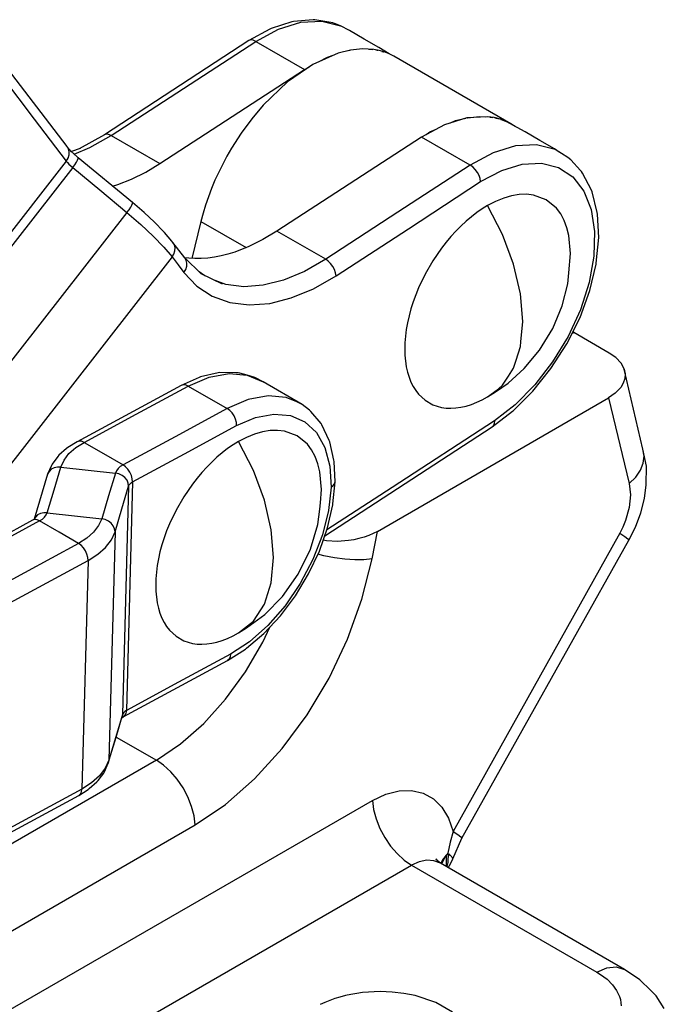
# Model space of a CAD drawing. Units: inches. Extents: x 34 to 316, y 22 to 293.
# Drawn here: x 292 to 316, y 161 to 196 of the extents above; entities that cross this region are included whole.
import ezdxf

# ---------------------------------------------------------------- set-up
doc = ezdxf.new("R2010")
doc.units = ezdxf.units.IN
doc.header["$MEASUREMENT"] = 0
doc.layers.add('Sheet_View_1_Drawing_1', color=7, linetype='Continuous')

msp = doc.modelspace()

# ---------------------------------------------------------------- linework, layer by layer
at = {"layer": 'Sheet_View_1_Drawing_1', "color": 178}
for p, q in [((302.932, 196.478), (302.217, 196.412)), ((302.482, 196.387), (303.24, 196.428)), ((302.993, 196.476), (302.932, 196.478)), ((303.645, 196.359), (302.993, 196.476)), ((303.24, 196.428), (303.916, 196.26)), ((301.363, 196.136), (300.603, 195.722)), ((300.847, 195.693), (301.674, 196.139)), ((301.41, 196.155), (301.363, 196.136)), ((302.161, 196.402), (301.41, 196.155)), ((301.674, 196.139), (302.482, 196.387)), ((302.217, 196.412), (302.161, 196.402)), ((303.707, 196.345), (303.645, 196.359)), ((303.916, 196.26), (303.707, 196.345)), ((304.249, 196.082), (303.916, 196.26)), ((304.779, 195.776), (304.249, 196.082)), ((300.603, 195.722), (295.364, 192.307)), ((300.673, 195.742), (300.603, 195.722)), ((300.756, 195.732), (300.673, 195.742)), ((300.847, 195.693), (300.756, 195.732)), ((305.31, 195.47), (304.779, 195.776)), ((298.227, 193.985), (300.847, 195.693)), ((300.847, 195.693), (302.614, 194.672)), ((304.287, 195.374), (303.842, 195.265)), ((304.223, 195.358), (304.255, 195.368)), ((304.255, 195.368), (304.266, 195.369)), ((304.717, 195.417), (304.287, 195.374)), ((305.124, 195.395), (304.717, 195.417)), ((304.95, 195.405), (305.012, 195.408)), ((305.012, 195.408), (305.089, 195.397)), ((305.318, 195.359), (305.124, 195.395)), ((305.199, 195.381), (305.248, 195.374)), ((305.248, 195.374), (305.278, 195.367)), ((305.688, 195.238), (305.31, 195.47)), ((305.504, 195.308), (305.318, 195.359)), ((303.842, 195.265), (302.921, 194.859)), ((303.147, 194.959), (303.446, 195.12)), ((303.446, 195.12), (303.661, 195.186)), ((305.424, 195.33), (305.474, 195.317)), ((305.474, 195.317), (305.487, 195.312)), ((305.683, 195.24), (305.504, 195.308)), ((305.853, 195.156), (305.683, 195.24)), ((305.686, 195.238), (305.688, 195.238)), ((310.096, 192.707), (305.853, 195.156)), ((294.011, 191.875), (291.696, 194.914)), ((297.375, 191.258), (302.614, 194.672)), ((302.921, 194.859), (301.999, 194.219)), ((302.614, 194.672), (302.781, 194.762)), ((291.667, 194.388), (292.824, 192.869)), ((295.607, 192.278), (298.227, 193.985)), ((301.999, 194.219), (301.119, 193.374)), ((301.119, 193.374), (300.709, 192.887)), ((292.824, 192.869), (293.982, 191.35)), ((300.709, 192.887), (300.324, 192.365)), ((308.498, 192.919), (307.688, 192.67)), ((308.084, 192.816), (308.465, 192.908)), ((309.255, 192.958), (308.498, 192.919)), ((308.509, 192.919), (308.53, 192.924)), ((308.53, 192.924), (308.959, 192.968)), ((308.959, 192.968), (309.192, 192.955)), ((309.491, 192.925), (309.255, 192.958)), ((309.331, 192.947), (309.366, 192.946)), ((309.366, 192.946), (309.441, 192.932)), ((309.716, 192.868), (309.491, 192.925)), ((309.52, 192.917), (309.56, 192.91)), ((309.56, 192.91), (309.667, 192.88)), ((309.931, 192.788), (309.716, 192.868)), ((309.73, 192.863), (309.747, 192.858)), ((309.747, 192.858), (309.925, 192.79)), ((307.688, 192.67), (306.857, 192.223)), ((307.164, 192.41), (307.39, 192.51)), ((307.904, 192.736), (308.084, 192.816)), ((309.925, 192.79), (309.928, 192.789)), ((310.613, 192.408), (309.931, 192.788)), ((309.935, 192.786), (310.096, 192.707)), ((310.257, 192.607), (310.096, 192.707)), ((310.264, 192.602), (310.257, 192.607)), ((295.364, 192.307), (294.45, 191.798)), ((294.838, 191.837), (295.607, 192.278)), ((295.434, 192.327), (295.364, 192.307)), ((295.517, 192.318), (295.434, 192.327)), ((295.607, 192.278), (295.517, 192.318)), ((295.607, 192.278), (297.375, 191.258)), ((300.324, 192.365), (299.97, 191.814)), ((306.857, 192.223), (301.618, 188.808)), ((308.625, 191.202), (306.857, 192.223)), ((307.024, 192.312), (307.164, 192.41)), ((311.143, 192.102), (310.613, 192.408)), ((294.066, 191.787), (294.011, 191.875)), ((294.024, 191.859), (294.011, 191.875)), ((294.091, 191.778), (294.024, 191.859)), ((294.066, 191.787), (294.057, 191.806)), ((294.091, 191.684), (294.066, 191.787)), ((294.08, 191.747), (294.066, 191.787)), ((294.177, 191.688), (294.091, 191.778)), ((294.483, 191.81), (294.17, 191.697)), ((294.271, 191.602), (294.838, 191.837)), ((299.97, 191.814), (299.806, 191.53)), ((310.267, 191.898), (309.456, 191.649)), ((311.024, 191.937), (310.267, 191.898)), ((311.698, 191.767), (311.024, 191.937)), ((311.673, 191.795), (311.143, 192.102)), ((311.845, 191.679), (311.673, 191.795)), ((293.982, 191.35), (294.048, 191.457)), ((294.025, 191.413), (294.048, 191.457)), ((294.048, 191.457), (294.085, 191.571)), ((294.048, 191.457), (294.057, 191.479)), ((294.08, 191.548), (294.085, 191.571)), ((294.085, 191.571), (294.091, 191.684)), ((294.085, 191.571), (294.092, 191.616)), ((294.257, 191.614), (294.152, 191.715)), ((294.38, 191.506), (294.257, 191.614)), ((294.418, 191.473), (294.38, 191.506)), ((294.394, 191.385), (294.417, 191.441)), ((294.417, 191.441), (294.418, 191.473)), ((296.385, 189.842), (294.418, 191.473)), ((299.806, 191.53), (299.651, 191.241)), ((309.456, 191.649), (308.625, 191.202)), ((312.162, 191.486), (311.698, 191.767)), ((312.264, 191.394), (312.162, 191.486)), ((293.982, 191.35), (286.741, 182.061)), ((294.216, 191.119), (286.975, 181.83)), ((293.982, 191.35), (294.024, 191.299)), ((294.024, 191.299), (294.079, 191.242)), ((294.079, 191.242), (294.144, 191.181)), ((294.144, 191.181), (294.216, 191.119)), ((294.216, 191.119), (294.29, 191.218)), ((294.216, 191.119), (295.199, 190.304)), ((294.29, 191.218), (294.35, 191.309)), ((294.35, 191.309), (294.394, 191.385)), ((296.863, 190.951), (297.375, 191.258)), ((299.651, 191.241), (299.506, 190.948)), ((308.625, 191.202), (306.005, 189.495)), ((308.717, 191.136), (308.625, 191.202)), ((308.805, 191.047), (308.717, 191.136)), ((309.763, 191.014), (310.506, 191.241)), ((310.506, 191.241), (311.201, 191.277)), ((311.201, 191.277), (311.819, 191.122)), ((311.819, 191.122), (312.337, 190.779)), ((312.615, 191.012), (312.264, 191.394)), ((296.352, 190.698), (296.863, 190.951)), ((299.506, 190.948), (299.371, 190.652)), ((308.881, 190.942), (308.805, 191.047)), ((308.942, 190.828), (308.881, 190.942)), ((308.983, 190.713), (308.942, 190.828)), ((309.001, 190.604), (308.983, 190.713)), ((309.001, 190.604), (309.763, 191.014)), ((312.337, 190.779), (312.739, 190.263)), ((312.658, 190.967), (312.615, 191.012)), ((312.691, 190.914), (312.658, 190.967)), ((313.019, 190.29), (312.691, 190.914)), ((295.659, 190.444), (295.847, 190.502)), ((295.847, 190.502), (296.352, 190.698)), ((299.246, 190.354), (299.133, 190.054)), ((299.371, 190.652), (299.246, 190.354)), ((306.381, 188.896), (309.001, 190.604)), ((295.199, 190.304), (296.183, 189.488)), ((299.133, 190.054), (299.03, 189.755)), ((309.837, 190.009), (309.545, 189.89)), ((310.123, 190.091), (309.837, 190.009)), ((310.401, 190.137), (310.123, 190.091)), ((310.668, 190.145), (310.401, 190.137)), ((310.921, 190.116), (310.668, 190.145)), ((311.377, 189.947), (310.921, 190.116)), ((312.739, 190.263), (313.009, 189.593)), ((313.039, 190.236), (313.019, 190.29)), ((313.229, 189.481), (313.039, 190.236)), ((296.257, 189.587), (296.317, 189.678)), ((296.317, 189.678), (296.361, 189.754)), ((296.361, 189.754), (296.384, 189.81)), ((296.384, 189.81), (296.385, 189.842)), ((296.8, 189.486), (296.385, 189.842)), ((299.03, 189.755), (298.939, 189.456)), ((309.251, 189.737), (309.054, 189.616)), ((309.545, 189.89), (309.251, 189.737)), ((309.791, 188.687), (309.251, 189.737)), ((311.75, 189.637), (311.377, 189.947)), ((311.901, 189.433), (311.75, 189.637)), ((296.183, 189.488), (288.942, 180.199)), ((296.183, 189.488), (296.257, 189.587)), ((296.183, 189.488), (296.686, 189.054)), ((297.18, 189.131), (296.8, 189.486)), ((298.939, 189.456), (298.86, 189.158)), ((306.005, 189.495), (303.386, 187.787)), ((308.665, 189.332), (308.473, 189.169)), ((308.859, 189.481), (308.665, 189.332)), ((309.054, 189.616), (308.859, 189.481)), ((312.027, 189.198), (311.901, 189.433)), ((313.009, 189.593), (313.131, 188.794)), ((313.236, 189.43), (313.229, 189.481)), ((313.283, 188.577), (313.236, 189.43)), ((296.686, 189.054), (297.138, 188.629)), ((297.507, 188.795), (297.18, 189.131)), ((298.86, 189.158), (298.531, 187.821)), ((298.86, 189.158), (300.499, 188.211)), ((308.285, 188.995), (308.101, 188.809)), ((308.473, 189.169), (308.285, 188.995)), ((312.127, 188.934), (312.027, 189.198)), ((312.198, 188.645), (312.127, 188.934)), ((297.138, 188.629), (297.521, 188.23)), ((297.542, 188.759), (297.507, 188.795)), ((297.812, 188.446), (297.542, 188.759)), ((301.618, 188.808), (301.106, 188.501)), ((303.386, 187.787), (301.618, 188.808)), ((303.762, 187.189), (306.381, 188.896)), ((307.922, 188.611), (307.748, 188.404)), ((308.101, 188.809), (307.922, 188.611)), ((310.192, 187.607), (309.791, 188.687)), ((312.256, 188.001), (312.198, 188.645)), ((313.131, 188.794), (313.104, 187.9)), ((313.191, 187.65), (313.283, 188.577)), ((297.521, 188.23), (297.82, 187.872)), ((297.849, 188.397), (297.812, 188.446)), ((297.904, 188.309), (297.849, 188.397)), ((298.276, 187.837), (297.849, 188.397)), ((297.93, 188.206), (297.904, 188.309)), ((297.923, 188.093), (297.93, 188.206)), ((300.595, 188.249), (300.09, 188.052)), ((301.106, 188.501), (300.595, 188.249)), ((307.748, 188.404), (307.581, 188.188)), ((297.82, 187.872), (290.579, 178.583)), ((297.82, 187.872), (297.886, 187.979)), ((297.82, 187.872), (298.033, 187.592)), ((297.886, 187.979), (297.923, 188.093)), ((298.422, 187.827), (298.269, 187.846)), ((299.351, 187.867), (299.112, 187.834)), ((299.594, 187.914), (299.351, 187.867)), ((299.84, 187.976), (299.594, 187.914)), ((300.09, 188.052), (299.84, 187.976)), ((307.581, 188.188), (307.27, 187.732)), ((312.198, 187.291), (312.256, 188.001)), ((313.104, 187.9), (312.932, 186.944)), ((298.033, 187.592), (298.247, 187.312)), ((298.331, 187.749), (298.276, 187.837)), ((298.873, 187.259), (298.276, 187.837)), ((298.313, 187.419), (298.35, 187.533)), ((298.356, 187.646), (298.331, 187.749)), ((298.35, 187.533), (298.356, 187.646)), ((298.647, 187.814), (298.422, 187.827)), ((298.877, 187.817), (298.647, 187.814)), ((299.112, 187.834), (298.877, 187.817)), ((303.386, 187.787), (302.616, 187.347)), ((303.478, 187.721), (303.386, 187.787)), ((303.565, 187.633), (303.478, 187.721)), ((303.642, 187.528), (303.565, 187.633)), ((303.703, 187.414), (303.642, 187.528)), ((307.27, 187.732), (306.992, 187.25)), ((310.44, 186.541), (310.192, 187.607)), ((312.959, 186.652), (313.185, 187.615)), ((313.185, 187.615), (313.191, 187.65)), ((298.247, 187.312), (298.313, 187.419)), ((298.247, 187.312), (298.718, 186.817)), ((299.01, 187.193), (298.797, 187.333)), ((299.645, 186.884), (298.873, 187.259)), ((302.616, 187.347), (301.855, 187.031)), ((302.944, 186.721), (303.762, 187.189)), ((303.744, 187.298), (303.703, 187.414)), ((303.762, 187.189), (303.744, 187.298)), ((306.992, 187.25), (306.752, 186.752)), ((312.161, 186.894), (312.198, 187.291)), ((298.718, 186.817), (299.276, 186.45)), ((299.76, 186.877), (299.373, 187.016)), ((300.417, 186.795), (299.76, 186.877)), ((301.12, 186.847), (300.417, 186.795)), ((301.855, 187.031), (301.12, 186.847)), ((311.96, 186.106), (312.161, 186.894)), ((312.932, 186.944), (312.617, 185.96)), ((299.276, 186.45), (299.91, 186.221)), ((302.136, 186.385), (302.944, 186.721)), ((306.648, 186.499), (306.556, 186.245)), ((306.752, 186.752), (306.648, 186.499)), ((310.524, 185.532), (310.44, 186.541)), ((312.602, 185.675), (312.959, 186.652)), ((299.91, 186.221), (300.608, 186.135)), ((300.608, 186.135), (301.355, 186.19)), ((301.355, 186.19), (302.136, 186.385)), ((306.556, 186.245), (306.475, 185.992)), ((311.612, 185.283), (311.96, 186.106)), ((306.405, 185.739), (306.348, 185.489)), ((306.475, 185.992), (306.405, 185.739)), ((312.617, 185.96), (312.168, 184.988)), ((306.348, 185.489), (306.304, 185.242)), ((310.46, 184.794), (310.524, 185.532)), ((312.125, 184.721), (312.602, 185.675)), ((306.304, 185.242), (306.252, 184.762)), ((311.138, 184.498), (311.612, 185.283)), ((312.311, 185.094), (312.374, 185.13)), ((312.374, 185.13), (312.362, 185.195)), ((313.66, 184.388), (312.374, 185.13)), ((306.252, 184.762), (306.252, 184.308)), ((310.44, 184.619), (310.46, 184.794)), ((311.549, 183.822), (312.125, 184.721)), ((312.168, 184.988), (311.608, 184.067)), ((306.252, 184.308), (306.304, 183.888)), ((310.29, 184.124), (310.44, 184.619)), ((310.581, 183.822), (311.138, 184.498)), ((313.9, 184.22), (313.66, 184.388)), ((310.192, 183.839), (310.29, 184.124)), ((311.608, 184.067), (310.96, 183.229)), ((314.089, 184.016), (313.9, 184.22)), ((314.153, 183.911), (314.089, 184.016)), ((299.492, 183.668), (298.853, 183.522)), ((299.158, 183.513), (299.881, 183.648)), ((299.55, 183.677), (299.492, 183.668)), ((300.149, 183.673), (299.55, 183.677)), ((299.881, 183.648), (300.542, 183.59)), ((300.211, 183.671), (300.149, 183.673)), ((300.272, 183.657), (300.211, 183.671)), ((300.542, 183.59), (300.272, 183.657)), ((300.542, 183.59), (301.116, 183.34)), ((300.815, 183.5), (300.542, 183.59)), ((306.304, 183.888), (306.348, 183.693)), ((306.348, 183.693), (306.405, 183.508)), ((309.996, 183.301), (310.581, 183.822)), ((310.014, 183.549), (310.192, 183.839)), ((310.896, 183.006), (311.549, 183.822)), ((314.199, 183.8), (314.153, 183.911)), ((314.199, 183.8), (314.233, 183.632)), ((314.884, 180.896), (314.199, 183.8)), ((314.233, 183.632), (314.223, 183.461)), ((298.148, 183.213), (294.374, 181.171)), ((298.804, 183.501), (298.148, 183.213)), ((298.223, 183.237), (298.148, 183.213)), ((298.309, 183.229), (298.223, 183.237)), ((298.401, 183.19), (298.309, 183.229)), ((298.401, 183.19), (299.158, 183.513)), ((298.853, 183.522), (298.804, 183.501)), ((301.116, 183.34), (300.815, 183.5)), ((302.53, 182.523), (301.116, 183.34)), ((306.405, 183.508), (306.475, 183.336)), ((306.475, 183.336), (306.556, 183.176)), ((309.545, 182.983), (309.996, 183.301)), ((309.645, 183.093), (309.791, 183.223)), ((309.791, 183.223), (310.014, 183.549)), ((310.96, 183.229), (310.25, 182.506)), ((314.169, 183.293), (314.076, 183.135)), ((314.223, 183.461), (314.169, 183.293)), ((296.514, 182.169), (298.401, 183.19)), ((298.401, 183.19), (299.815, 182.374)), ((306.556, 183.176), (306.648, 183.029)), ((306.648, 183.029), (306.752, 182.896)), ((306.752, 182.896), (306.992, 182.674)), ((309.251, 182.796), (309.645, 183.093)), ((309.251, 182.796), (309.545, 182.983)), ((310.187, 182.301), (310.896, 183.006)), ((313.881, 182.929), (313.636, 182.758)), ((314.076, 183.135), (313.881, 182.929)), ((300.572, 182.697), (299.815, 182.374)), ((301.295, 182.832), (300.572, 182.697)), ((301.956, 182.773), (301.295, 182.832)), ((302.34, 182.62), (301.956, 182.773)), ((302.53, 182.523), (302.34, 182.62)), ((302.803, 182.316), (302.53, 182.523)), ((305.258, 177.921), (313.636, 182.758)), ((306.992, 182.674), (307.27, 182.514)), ((307.27, 182.514), (307.581, 182.417)), ((308.473, 182.466), (308.665, 182.525)), ((308.665, 182.525), (308.859, 182.6)), ((308.859, 182.6), (309.054, 182.69)), ((309.054, 182.69), (309.251, 182.796)), ((310.25, 182.506), (309.501, 181.93)), ((313.636, 182.758), (314.386, 179.655)), ((294.627, 181.148), (296.514, 182.169)), ((299.815, 182.374), (297.928, 181.353)), ((299.906, 182.307), (299.815, 182.374)), ((299.991, 182.216), (299.906, 182.307)), ((300.062, 182.108), (299.991, 182.216)), ((300.846, 182.049), (301.503, 182.171)), ((301.503, 182.171), (302.104, 182.118)), ((302.847, 182.27), (302.803, 182.316)), ((303.217, 181.83), (302.847, 182.27)), ((307.581, 182.417), (307.748, 182.394)), ((307.748, 182.394), (307.922, 182.387)), ((307.922, 182.387), (308.101, 182.397)), ((308.101, 182.397), (308.285, 182.423)), ((308.285, 182.423), (308.473, 182.466)), ((309.414, 181.71), (310.161, 182.28)), ((310.161, 182.28), (310.187, 182.301)), ((300.116, 181.99), (300.062, 182.108)), ((300.148, 181.869), (300.116, 181.99)), ((300.158, 181.755), (300.148, 181.869)), ((300.158, 181.755), (300.846, 182.049)), ((302.104, 182.118), (302.626, 181.891)), ((302.626, 181.891), (303.049, 181.5)), ((303.249, 181.778), (303.217, 181.83)), ((303.512, 181.217), (303.249, 181.778)), ((309.501, 181.93), (305.798, 179.516)), ((309.495, 181.834), (309.465, 181.76)), ((309.501, 181.93), (309.495, 181.834)), ((298.271, 180.734), (300.158, 181.755)), ((300.81, 181.448), (300.518, 181.329)), ((301.096, 181.53), (300.81, 181.448)), ((301.373, 181.576), (301.096, 181.53)), ((301.64, 181.584), (301.373, 181.576)), ((301.893, 181.555), (301.64, 181.584)), ((302.349, 181.386), (301.893, 181.555)), ((303.049, 181.5), (303.356, 180.958)), ((303.353, 177.761), (309.414, 181.71)), ((309.465, 181.76), (309.414, 181.71)), ((294.374, 181.171), (294.036, 180.957)), ((294.325, 180.956), (294.627, 181.148)), ((294.449, 181.195), (294.374, 181.171)), ((294.535, 181.187), (294.449, 181.195)), ((294.627, 181.148), (294.535, 181.187)), ((294.627, 181.148), (295.334, 180.74)), ((297.928, 181.353), (296.041, 180.332)), ((300.223, 181.176), (300.027, 181.055)), ((300.518, 181.329), (300.223, 181.176)), ((300.763, 180.126), (300.223, 181.176)), ((302.722, 181.077), (302.349, 181.386)), ((302.874, 180.872), (302.722, 181.077)), ((303.532, 181.163), (303.512, 181.217)), ((303.683, 180.504), (303.532, 181.163)), ((293.994, 180.925), (293.717, 180.679)), ((293.901, 180.503), (294.081, 180.74)), ((294.036, 180.957), (293.994, 180.925)), ((294.081, 180.74), (294.325, 180.956)), ((295.334, 180.74), (296.041, 180.332)), ((296.384, 179.713), (298.271, 180.734)), ((299.637, 180.771), (299.445, 180.609)), ((299.831, 180.92), (299.637, 180.771)), ((300.027, 181.055), (299.831, 180.92)), ((303, 180.637), (302.874, 180.872)), ((303.356, 180.958), (303.534, 180.29)), ((314.924, 180.65), (314.884, 180.896)), ((315.006, 180.285), (314.884, 180.896)), ((293.473, 180.363), (293.443, 180.309)), ((293.679, 180.634), (293.473, 180.363)), ((293.717, 180.679), (293.679, 180.634)), ((293.79, 180.253), (293.901, 180.503)), ((299.257, 180.434), (299.073, 180.248)), ((299.445, 180.609), (299.257, 180.434)), ((303.099, 180.374), (303, 180.637)), ((303.171, 180.085), (303.099, 180.374)), ((303.69, 180.453), (303.683, 180.504)), ((303.727, 179.717), (303.69, 180.453)), ((314.796, 180.137), (314.895, 180.394)), ((314.895, 180.394), (314.924, 180.65)), ((293.305, 179.999), (292.814, 178.357)), ((293.443, 180.309), (293.305, 179.999)), ((293.357, 180.094), (293.305, 179.999)), ((293.438, 180.171), (293.357, 180.094)), ((293.542, 180.225), (293.438, 180.171)), ((293.542, 179.425), (293.79, 180.253)), ((293.662, 180.253), (293.542, 180.225)), ((293.79, 180.253), (293.662, 180.253)), ((293.79, 180.253), (295.762, 180.033)), ((295.762, 180.033), (295.514, 179.205)), ((295.799, 180.117), (295.762, 180.033)), ((295.889, 180.005), (295.762, 180.033)), ((295.859, 180.195), (295.799, 180.117)), ((295.941, 180.268), (295.859, 180.195)), ((296.007, 179.95), (295.889, 180.005)), ((296.041, 180.332), (295.941, 180.268)), ((296.132, 180.265), (296.041, 180.332)), ((296.217, 180.174), (296.132, 180.265)), ((296.288, 180.066), (296.217, 180.174)), ((296.342, 179.948), (296.288, 180.066)), ((298.894, 180.051), (298.721, 179.844)), ((299.073, 180.248), (298.894, 180.051)), ((301.165, 179.047), (300.763, 180.126)), ((303.228, 179.44), (303.171, 180.085)), ((303.534, 180.29), (303.58, 179.522)), ((314.624, 179.887), (314.796, 180.137)), ((315.005, 179.612), (315.006, 180.285)), ((296.108, 179.873), (296.007, 179.95)), ((296.184, 179.779), (296.108, 179.873)), ((296.384, 179.713), (296.162, 171.424)), ((296.23, 179.673), (296.184, 179.779)), ((296.244, 179.564), (296.23, 179.673)), ((296.263, 179.606), (296.293, 179.645)), ((296.293, 179.645), (296.333, 179.681)), ((296.333, 179.681), (296.384, 179.713)), ((296.375, 179.827), (296.342, 179.948)), ((296.384, 179.713), (296.375, 179.827)), ((298.721, 179.844), (298.554, 179.627)), ((303.648, 178.915), (303.727, 179.717)), ((303.66, 179.579), (303.71, 179.645)), ((303.71, 179.645), (303.727, 179.717)), ((314.386, 179.655), (314.624, 179.887)), ((314.386, 179.655), (314.43, 179.243)), ((293.294, 178.597), (293.542, 179.425)), ((295.996, 178.736), (296.244, 179.564)), ((296.244, 179.564), (296.022, 171.275)), ((296.244, 179.564), (296.263, 179.606)), ((298.554, 179.627), (298.242, 179.171)), ((303.192, 178.952), (303.228, 179.44)), ((305.798, 179.516), (303.427, 177.971)), ((303.58, 179.522), (303.491, 178.676)), ((303.58, 179.522), (303.66, 179.579)), ((314.939, 179.106), (315.005, 179.612)), ((295.514, 179.205), (295.267, 178.377)), ((298.242, 179.171), (297.964, 178.689)), ((301.412, 177.981), (301.165, 179.047)), ((303.171, 178.731), (303.192, 178.952)), ((314.43, 179.243), (314.384, 178.784)), ((314.808, 178.589), (314.939, 179.106)), ((293.046, 178.569), (292.942, 178.515)), ((293.166, 178.597), (293.046, 178.569)), ((293.294, 178.597), (293.166, 178.597)), ((293.257, 178.514), (293.294, 178.597)), ((293.294, 178.597), (295.267, 178.377)), ((295.749, 177.908), (295.996, 178.736)), ((297.964, 178.689), (297.725, 178.191)), ((303.101, 178.163), (303.171, 178.731)), ((303.491, 178.676), (303.268, 177.789)), ((303.454, 178.049), (303.643, 178.88)), ((303.643, 178.88), (303.648, 178.915)), ((314.384, 178.784), (314.254, 178.31)), ((314.617, 178.076), (314.808, 178.589)), ((292.762, 178.322), (284.598, 173.905)), ((293.015, 178.299), (288.933, 176.09)), ((292.827, 178.363), (292.762, 178.322)), ((292.837, 178.345), (292.762, 178.322)), ((292.833, 178.374), (292.805, 178.349)), ((292.862, 178.438), (292.821, 178.363)), ((292.829, 178.373), (292.821, 178.364)), ((292.923, 178.338), (292.837, 178.345)), ((292.942, 178.515), (292.862, 178.438)), ((293.015, 178.299), (292.923, 178.338)), ((293.015, 178.299), (293.116, 178.363)), ((293.722, 177.891), (293.015, 178.299)), ((293.116, 178.363), (293.197, 178.435)), ((293.197, 178.435), (293.257, 178.514)), ((295.267, 178.377), (295.155, 178.127)), ((295.394, 178.349), (295.267, 178.377)), ((295.512, 178.294), (295.394, 178.349)), ((295.612, 178.217), (295.512, 178.294)), ((295.688, 178.123), (295.612, 178.217)), ((314.254, 178.31), (314.158, 178.076)), ((294.429, 177.482), (293.722, 177.891)), ((294.975, 177.891), (294.731, 177.674)), ((295.155, 178.127), (294.975, 177.891)), ((295.749, 177.908), (295.527, 169.619)), ((295.619, 177.616), (295.749, 177.908)), ((295.735, 178.017), (295.688, 178.123)), ((295.749, 177.908), (295.735, 178.017)), ((297.621, 177.938), (297.528, 177.685)), ((297.725, 178.191), (297.621, 177.938)), ((301.496, 176.971), (301.412, 177.981)), ((302.834, 177.275), (303.101, 178.163)), ((303.159, 177.206), (303.454, 178.049)), ((305.064, 176.922), (305.258, 177.921)), ((305.258, 177.921), (305.11, 177.843)), ((314.043, 177.849), (308, 167.04)), ((314.158, 178.076), (314.043, 177.849)), ((314.043, 177.849), (314.221, 177.728)), ((314.367, 177.598), (314.617, 178.076)), ((294.731, 177.674), (294.429, 177.482)), ((295.409, 177.34), (295.619, 177.616)), ((297.528, 177.685), (297.447, 177.431)), ((303.268, 177.789), (302.922, 176.895)), ((303.412, 177.576), (303.296, 177.596)), ((303.81, 177.558), (303.412, 177.576)), ((304.211, 177.586), (303.81, 177.558)), ((304.405, 177.617), (304.211, 177.586)), ((304.591, 177.658), (304.405, 177.617)), ((304.774, 177.71), (304.591, 177.658)), ((304.945, 177.771), (304.774, 177.71)), ((305.11, 177.843), (304.945, 177.771)), ((308.318, 166.792), (314.367, 177.598)), ((314.221, 177.728), (314.33, 177.644)), ((314.33, 177.644), (314.367, 177.598)), ((294.429, 177.482), (290.347, 175.274)), ((294.521, 177.416), (294.429, 177.482)), ((294.605, 177.325), (294.521, 177.416)), ((294.676, 177.217), (294.605, 177.325)), ((294.73, 177.098), (294.676, 177.217)), ((295.124, 177.088), (295.409, 177.34)), ((297.378, 177.178), (297.32, 176.928)), ((297.447, 177.431), (297.378, 177.178)), ((302.393, 176.373), (302.834, 177.275)), ((302.767, 176.376), (303.159, 177.206)), ((290.69, 174.655), (294.772, 176.864)), ((294.772, 176.864), (294.55, 168.575)), ((294.763, 176.978), (294.73, 177.098)), ((294.772, 176.864), (294.763, 176.978)), ((294.772, 176.864), (295.124, 177.088)), ((297.32, 176.928), (297.276, 176.681)), ((301.412, 176.058), (301.496, 176.971)), ((302.922, 176.895), (302.464, 176.028)), ((303.322, 177.033), (303.104, 177.089)), ((303.701, 176.958), (303.322, 177.033)), ((304.078, 176.907), (303.701, 176.958)), ((304.44, 176.883), (304.078, 176.907)), ((304.773, 176.888), (304.44, 176.883)), ((304.7, 175.465), (305.064, 176.922)), ((305.064, 176.922), (304.773, 176.888)), ((297.276, 176.681), (297.225, 176.202)), ((297.225, 176.202), (297.225, 175.748)), ((301.818, 175.557), (302.393, 176.373)), ((302.29, 175.585), (302.767, 176.376)), ((297.225, 175.748), (297.276, 175.327)), ((301.165, 175.278), (301.412, 176.058)), ((302.464, 176.028), (301.914, 175.222)), ((301.178, 174.908), (301.818, 175.557)), ((301.743, 174.856), (302.29, 175.585)), ((304.178, 174.011), (304.7, 175.465)), ((297.276, 175.327), (297.32, 175.132)), ((297.32, 175.132), (297.378, 174.948)), ((300.763, 174.663), (301.165, 175.278)), ((301.914, 175.222), (301.291, 174.508)), ((297.378, 174.948), (297.447, 174.775)), ((297.447, 174.775), (297.528, 174.615)), ((300.223, 174.236), (300.763, 174.663)), ((300.518, 174.423), (301.178, 174.908)), ((301.143, 174.214), (301.743, 174.856)), ((297.528, 174.615), (297.621, 174.468)), ((297.621, 174.468), (297.725, 174.335)), ((297.725, 174.335), (297.964, 174.113)), ((300.223, 174.236), (300.518, 174.423)), ((301.291, 174.508), (300.624, 173.916)), ((301.105, 173.896), (301.36, 174.446)), ((297.964, 174.113), (298.242, 173.953)), ((298.242, 173.953), (298.554, 173.857)), ((299.445, 173.905), (299.637, 173.964)), ((299.637, 173.964), (299.831, 174.039)), ((299.831, 174.039), (300.027, 174.13)), ((300.027, 174.13), (300.223, 174.236)), ((300.509, 173.678), (301.143, 174.214)), ((303.512, 172.6), (304.178, 174.011)), ((298.554, 173.857), (298.721, 173.833)), ((298.721, 173.833), (298.894, 173.826)), ((298.894, 173.826), (299.073, 173.836)), ((299.073, 173.836), (299.257, 173.862)), ((299.257, 173.862), (299.445, 173.905)), ((299.824, 173.233), (300.48, 173.653)), ((300.624, 173.916), (299.936, 173.466)), ((300.474, 172.822), (301.105, 173.896)), ((300.48, 173.653), (300.509, 173.678)), ((296.05, 171.191), (299.824, 173.233)), ((299.936, 173.466), (298.049, 172.445)), ((299.883, 173.286), (299.824, 173.233)), ((299.921, 173.365), (299.883, 173.286)), ((299.936, 173.466), (299.921, 173.365)), ((299.755, 171.834), (300.474, 172.822)), ((302.713, 171.266), (303.512, 172.6)), ((298.049, 172.445), (296.162, 171.424)), ((298.965, 170.957), (299.755, 171.834)), ((296.162, 171.424), (296.111, 171.392)), ((296.162, 171.424), (296.147, 171.324)), ((295.507, 169.513), (296.002, 171.169)), ((296.022, 171.275), (295.774, 170.447)), ((295.998, 171.155), (296.027, 171.181)), ((296, 171.16), (296.017, 171.183)), ((296.022, 171.275), (296.002, 171.169)), ((296.002, 171.169), (296.014, 171.193)), ((296.007, 171.163), (296.05, 171.191)), ((296.041, 171.316), (296.022, 171.275)), ((296.071, 171.356), (296.041, 171.316)), ((296.109, 171.244), (296.05, 171.191)), ((296.111, 171.392), (296.071, 171.356)), ((296.147, 171.324), (296.109, 171.244)), ((301.804, 170.04), (302.713, 171.266)), ((298.123, 170.213), (298.965, 170.957)), ((295.774, 170.447), (295.527, 169.619)), ((295.791, 170.461), (297.247, 169.62)), ((297.247, 169.62), (298.123, 170.213)), ((300.809, 168.947), (301.804, 170.04)), ((297.247, 169.62), (275.402, 157.008)), ((295.396, 169.327), (295.187, 169.051)), ((295.369, 169.204), (295.507, 169.513)), ((295.527, 169.619), (295.396, 169.327)), ((295.527, 169.619), (295.507, 169.513)), ((297.512, 169.438), (297.247, 169.62)), ((297.767, 169.204), (297.512, 169.438)), ((295.187, 169.051), (294.902, 168.799)), ((295.133, 168.878), (295.339, 169.15)), ((295.339, 169.15), (295.369, 169.204)), ((298.004, 168.928), (297.767, 169.204)), ((298.215, 168.619), (298.004, 168.928)), ((299.753, 168.017), (300.809, 168.947)), ((294.55, 168.575), (290.468, 166.366)), ((294.535, 168.474), (294.55, 168.575)), ((294.902, 168.799), (294.55, 168.575)), ((294.776, 168.556), (294.818, 168.588)), ((294.818, 168.588), (295.095, 168.834)), ((295.095, 168.834), (295.133, 168.878)), ((298.391, 168.287), (298.215, 168.619)), ((286.274, 163.924), (294.438, 168.341)), ((294.438, 168.341), (294.776, 168.556)), ((294.438, 168.341), (294.497, 168.395)), ((294.497, 168.395), (294.535, 168.474)), ((298.526, 167.944), (298.391, 168.287)), ((305.08, 168.159), (305.567, 168.386)), ((305.567, 168.386), (306.044, 168.507)), ((306.044, 168.507), (306.499, 168.52)), ((306.499, 168.52), (306.918, 168.425)), ((306.918, 168.425), (307.288, 168.224)), ((307.288, 168.224), (307.597, 167.917)), ((275.493, 151.077), (305.08, 168.159)), ((298.617, 167.603), (298.526, 167.944)), ((298.659, 167.275), (299.753, 168.017)), ((305.08, 168.159), (305.122, 167.832)), ((307.597, 167.917), (307.836, 167.519)), ((298.659, 167.275), (298.617, 167.603)), ((305.122, 167.832), (305.213, 167.49)), ((305.213, 167.49), (305.348, 167.148)), ((307.836, 167.519), (308, 167.04)), ((276.814, 154.663), (298.659, 167.275)), ((305.348, 167.148), (305.524, 166.816)), ((305.524, 166.816), (305.735, 166.507)), ((308, 167.04), (307.895, 166.645)), ((307.987, 166.045), (308.318, 166.792)), ((308, 167.04), (308.174, 166.922)), ((308.174, 166.922), (308.279, 166.839)), ((308.279, 166.839), (308.318, 166.792)), ((305.735, 166.507), (305.972, 166.231)), ((307.895, 166.645), (307.811, 166.243)), ((305.972, 166.231), (306.227, 165.997)), ((307.607, 165.903), (307.756, 166.173)), ((307.756, 166.173), (307.621, 166.009)), ((307.756, 166.173), (307.749, 165.817)), ((307.782, 166.209), (307.756, 166.173)), ((307.811, 166.243), (307.782, 166.209)), ((307.811, 166.243), (307.815, 166.192)), ((307.815, 166.192), (307.818, 166.142)), ((307.818, 166.142), (307.817, 166.026)), ((307.818, 166.142), (307.836, 166.16)), ((307.836, 166.16), (307.854, 166.177)), ((307.871, 166.195), (307.843, 166.218)), ((307.854, 166.177), (307.871, 166.195)), ((307.956, 166.11), (307.871, 166.195)), ((307.987, 166.045), (307.956, 166.11)), ((276.904, 148.732), (306.492, 165.814)), ((306.227, 165.997), (306.492, 165.814)), ((306.772, 165.939), (306.492, 165.814)), ((306.492, 165.814), (313.211, 161.935)), ((307.048, 165.991), (306.772, 165.939)), ((307.309, 165.972), (307.048, 165.991)), ((307.546, 165.881), (307.309, 165.972)), ((307.546, 165.881), (307.374, 166.013)), ((307.48, 165.932), (307.376, 166.047)), ((307.428, 165.989), (307.404, 166.033)), ((314.211, 162.034), (307.546, 165.881)), ((307.621, 166.009), (307.555, 165.876)), ((307.595, 165.853), (307.607, 165.903)), ((307.749, 165.817), (307.734, 165.773)), ((307.784, 165.808), (307.762, 165.757)), ((307.806, 165.914), (307.784, 165.808)), ((307.817, 166.026), (307.806, 165.914)), ((307.828, 165.719), (307.924, 165.887)), ((307.924, 165.887), (307.987, 166.045)), ((313.211, 161.935), (313.577, 162.091)), ((313.211, 161.935), (313.345, 161.852)), ((313.345, 161.852), (313.47, 161.765)), ((313.577, 162.091), (313.918, 162.124)), ((313.918, 162.124), (314.211, 162.034)), ((314.774, 161.65), (314.211, 162.034)), ((313.47, 161.765), (313.584, 161.673)), ((313.584, 161.673), (313.78, 161.476)), ((313.78, 161.476), (313.93, 161.267)), ((315.171, 161.266), (314.774, 161.65)), ((304.099, 161.082), (303.902, 161.031)), ((304.301, 161.126), (304.099, 161.082)), ((304.508, 161.163), (304.301, 161.126)), ((304.718, 161.191), (304.508, 161.163)), ((304.931, 161.211), (304.718, 161.191)), ((305.146, 161.223), (304.931, 161.211)), ((305.362, 161.227), (305.146, 161.223)), ((305.793, 161.211), (305.362, 161.227)), ((306.216, 161.163), (305.793, 161.211)), ((306.625, 161.082), (306.216, 161.163)), ((307.371, 160.834), (306.625, 161.082)), ((313.93, 161.267), (314.032, 161.048)), ((315.357, 161.073), (315.171, 161.266)), ((315.657, 160.618), (315.357, 161.073)), ((303.353, 160.834), (303.186, 160.755)), ((303.529, 160.906), (303.353, 160.834)), ((303.712, 160.972), (303.529, 160.906)), ((303.902, 161.031), (303.712, 160.972)), ((307.98, 160.482), (307.371, 160.834)), ((314.032, 161.048), (314.064, 160.936)), ((314.064, 160.936), (314.083, 160.824)), ((314.083, 160.824), (314.09, 160.71))]:
    msp.add_line(p, q, dxfattribs=at)

doc.saveas('drawing.dxf')
